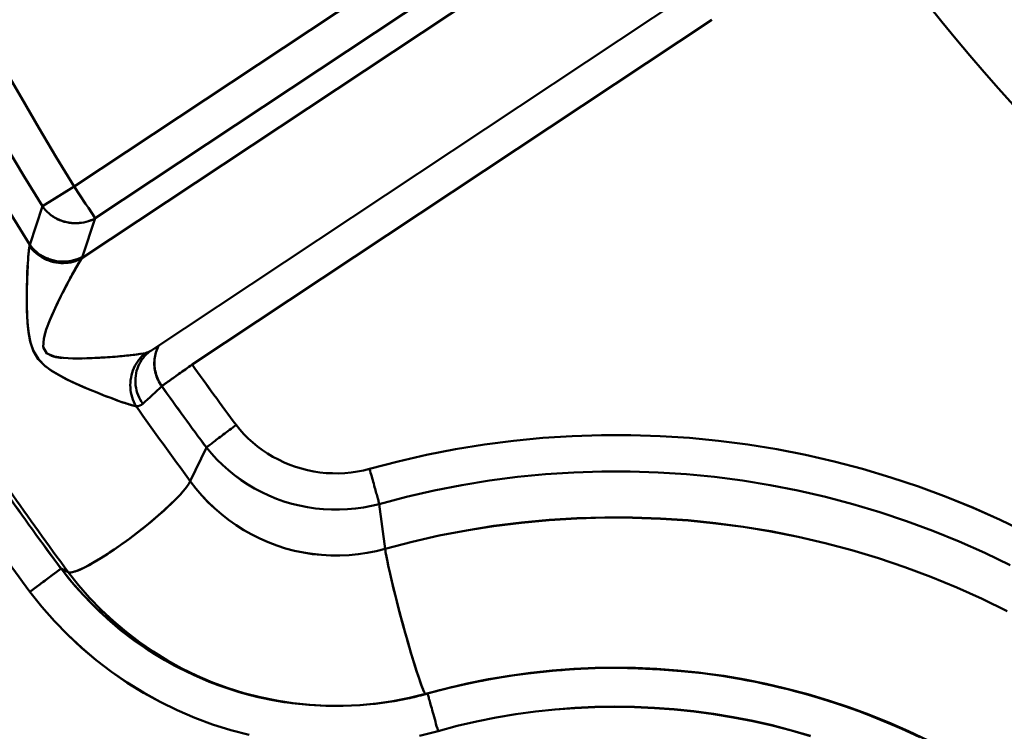
# Model space of a CAD drawing. Extents: x 36 to 4143, y 56 to 2914.
# Drawn here: x 2392 to 2417, y 1492 to 1510 of the extents above; entities that cross this region are included whole.
import ezdxf

# ---------------------------------------------------------------- set-up
doc = ezdxf.new("R2010")
doc.units = 0
doc.header["$LTSCALE"] = 10
doc.layers.get('Defpoints').update_dxf_attribs({"linetype": 'CONTINUOUS'})
doc.layers.add('AM_5', color=3, linetype='CONTINUOUS', lineweight=25)
doc.layers.add('Sichtbar (ISO)', color=7, linetype='CONTINUOUS', lineweight=50)
doc.styles.add('BEMSTIL', font='simplex.shx', dxfattribs={"width": 0.8})
doc.dimstyles.new('BEMASS$0', dxfattribs={"dimscale": 5, "dimtxt": 3.5, "dimasz": 3.5, "dimexe": 1.25, "dimexo": 0.625, "dimtad": 1, "dimdec": 1, "dimtxsty": 'BEMSTIL', "dimcen": 3, "dimclrd": 3, "dimclre": 3, "dimclrt": 3, "dimadec": 0, "dimazin": 0, "dimtfac": 0.875, "dimtdec": 1, "dimtmove": 0, "dimatfit": 3, "dimfxl": 0, "dimtolj": 1, "dimlwd": -1, "dimlwe": -1, "dimarcsym": 0})

# ---------------------------------------------------------------- blocks, each defined once
blk = doc.blocks.new('*D2')
at = {"layer": 'AM_5', "color": 3}
for p, q in [((2355.601, 2503.518), (2118.133, 2503.518)), ((2130.633, 1489.668), (2130.633, 2468.518)), ((2610.269, 1454.668), (2118.133, 1454.668))]:
    blk.add_line(p, q, dxfattribs=at)
for points in [[(2124.799, 2468.518), (2136.466, 2468.518), (2130.633, 2503.518)], [(2124.799, 1489.668), (2136.466, 1489.668), (2130.633, 1454.668)]]:
    blk.add_solid(points, dxfattribs=at)
at = {"layer": 'Defpoints', "color": 0}
for p in [(2130.633, 2503.518), (2361.851, 2503.518), (2616.519, 1454.668)]:
    blk.add_point(p, dxfattribs=at)
at = {"layer": 'AM_5', "color": 3, "insert": (2106.883, 1979.093), "char_height": 35, "attachment_point": 5, "rotation": 90, "style": 'BEMSTIL'}
blk.add_mtext('\\A1;1049', dxfattribs=at)
blk = doc.blocks.new('*D12')
at = {"layer": 'AM_5', "color": 3}
for p, q in [((2285.517, 1705.518), (2222.002, 1705.518)), ((2234.502, 1670.518), (2234.502, 1510.518)), ((2400.661, 1475.518), (2222.002, 1475.518))]:
    blk.add_line(p, q, dxfattribs=at)
for points in [[(2228.669, 1670.518), (2240.335, 1670.518), (2234.502, 1705.518)], [(2228.669, 1510.518), (2240.335, 1510.518), (2234.502, 1475.518)]]:
    blk.add_solid(points, dxfattribs=at)
at = {"layer": 'Defpoints', "color": 0}
for p in [(2291.767, 1705.518), (2234.502, 1475.518), (2406.911, 1475.518)]:
    blk.add_point(p, dxfattribs=at)
at = {"layer": 'AM_5', "color": 3, "insert": (2210.752, 1590.518), "char_height": 35, "attachment_point": 5, "rotation": 90, "style": 'BEMSTIL'}
blk.add_mtext('\\A1;230', dxfattribs=at)

msp = doc.modelspace()

# ---------------------------------------------------------------- linework, layer by layer
at = {"layer": 'Sichtbar (ISO)'}
for p, q in [((2406.371, 1514.632), (2393.021, 1505.767)), ((2393.021, 1505.767), (2406.371, 1514.632)), ((2393.561, 1504.955), (2406.91, 1513.82)), ((2406.91, 1513.82), (2393.561, 1504.955)), ((2407.279, 1513.261), (2393.217, 1503.926)), ((2393.217, 1503.926), (2407.279, 1513.261)), ((2408.917, 1510.794), (2394.987, 1501.546)), ((2396.052, 1501.193), (2409.407, 1510.059)), ((2409.407, 1510.059), (2396.052, 1501.193)), ((2393.021, 1505.767), (2392.203, 1505.262)), ((2392.499, 1505.444), (2393.021, 1505.767)), ((2393.315, 1505.325), (2393.021, 1505.767)), ((2392.203, 1505.262), (2391.877, 1504.275)), ((2391.877, 1504.275), (2392.203, 1505.262)), ((2393.315, 1505.325), (2393.384, 1505.222)), ((2393.561, 1504.955), (2393.384, 1505.222)), ((2393.233, 1503.97), (2393.561, 1504.955)), ((2393.561, 1504.955), (2393.233, 1503.97)), ((2394.882, 1501.462), (2394.944, 1501.521)), ((2395.27, 1500.638), (2396.052, 1501.193)), ((2396.004, 1498.193), (2396.417, 1499.062)), ((2396.417, 1499.061), (2396.004, 1498.193)), ((2415.532, 1497.751), (2415.532, 1497.75)), ((2415.532, 1497.751), (2415.532, 1497.751)), ((2400.859, 1497.608), (2401.009, 1496.457)), ((2401.009, 1496.457), (2400.859, 1497.608)), ((2392.682, 1495.948), (2391.883, 1495.351)), ((2392.682, 1495.948), (2392.867, 1495.858)), ((2392.867, 1495.858), (2392.682, 1495.948)), ((2392.068, 1495.489), (2392.068, 1495.489)), ((2392.068, 1495.489), (2392.068, 1495.489)), ((2397.224, 1492.784), (2397.224, 1492.784)), ((2397.224, 1492.784), (2397.224, 1492.784)), ((2402.048, 1492.727), (2402.1, 1492.734)), ((2402.1, 1492.734), (2402.048, 1492.727)), ((2402.1, 1492.734), (2402.1, 1492.733))]:
    msp.add_line(p, q, dxfattribs=at)
at = {"layer": 'Sichtbar (ISO)', "flags": 128}
for points in [[(2413.27, 1512.672), (2413.598, 1512.22), (2413.932, 1511.77), (2414.27, 1511.324), (2414.613, 1510.88), (2414.96, 1510.44), (2415.313, 1510.003), (2415.669, 1509.57), (2416.031, 1509.139), (2416.397, 1508.712), (2416.767, 1508.289), (2417.142, 1507.869)], [(2417.142, 1507.869), (2416.767, 1508.289), (2416.397, 1508.712), (2416.031, 1509.139), (2415.67, 1509.57), (2415.313, 1510.003), (2414.961, 1510.44), (2414.613, 1510.881), (2414.27, 1511.324), (2413.932, 1511.77), (2413.598, 1512.22), (2413.27, 1512.672)], [(2391.225, 1508.815), (2391.663, 1508.046), (2392.108, 1507.282), (2392.561, 1506.522), (2393.021, 1505.767)], [(2393.021, 1505.767), (2392.561, 1506.522), (2392.108, 1507.282), (2391.663, 1508.046), (2391.225, 1508.815)], [(2391.279, 1506.793), (2391.737, 1506.025), (2392.203, 1505.262)], [(2392.203, 1505.262), (2391.737, 1506.025), (2391.279, 1506.793)], [(2393.561, 1504.955), (2393.506, 1504.926), (2393.449, 1504.901), (2393.391, 1504.88), (2393.331, 1504.863), (2393.27, 1504.849), (2393.208, 1504.839), (2393.145, 1504.833), (2393.081, 1504.831), (2393.018, 1504.832), (2392.954, 1504.837), (2392.891, 1504.845), (2392.828, 1504.857), (2392.766, 1504.872), (2392.705, 1504.891), (2392.645, 1504.914), (2392.587, 1504.939), (2392.53, 1504.969), (2392.476, 1505.001), (2392.423, 1505.037), (2392.374, 1505.076), (2392.326, 1505.119), (2392.282, 1505.164), (2392.241, 1505.212), (2392.203, 1505.262)], [(2392.203, 1505.262), (2392.241, 1505.212), (2392.282, 1505.164), (2392.326, 1505.119), (2392.373, 1505.076), (2392.423, 1505.036), (2392.475, 1504.999), (2392.53, 1504.966), (2392.586, 1504.935), (2392.644, 1504.909), (2392.704, 1504.885), (2392.765, 1504.866), (2392.827, 1504.85), (2392.89, 1504.837), (2392.954, 1504.829), (2393.017, 1504.824), (2393.081, 1504.824), (2393.145, 1504.827), (2393.208, 1504.834), (2393.27, 1504.845), (2393.331, 1504.86), (2393.391, 1504.878), (2393.449, 1504.9), (2393.506, 1504.926), (2393.561, 1504.955)], [(2391.388, 1505.076), (2391.877, 1504.275)], [(2391.877, 1504.275), (2391.388, 1505.076)], [(2391.872, 1504.237), (2391.87, 1504.227), (2391.868, 1504.216), (2391.866, 1504.204), (2391.864, 1504.192), (2391.863, 1504.18), (2391.861, 1504.167), (2391.859, 1504.154), (2391.857, 1504.141), (2391.856, 1504.127), (2391.854, 1504.113), (2391.853, 1504.099), (2391.851, 1504.084), (2391.85, 1504.069), (2391.848, 1504.053), (2391.847, 1504.038), (2391.845, 1504.022), (2391.844, 1504.005), (2391.842, 1503.989), (2391.841, 1503.972), (2391.839, 1503.955), (2391.838, 1503.937), (2391.837, 1503.92), (2391.836, 1503.902), (2391.834, 1503.884)], [(2391.877, 1504.275), (2391.877, 1504.274), (2391.877, 1504.272), (2391.877, 1504.271), (2391.877, 1504.269), (2391.876, 1504.268), (2391.876, 1504.266), (2391.876, 1504.264), (2391.876, 1504.263), (2391.876, 1504.261), (2391.875, 1504.26), (2391.875, 1504.258), (2391.875, 1504.257), (2391.875, 1504.255), (2391.874, 1504.253), (2391.874, 1504.252), (2391.874, 1504.25), (2391.874, 1504.249), (2391.873, 1504.247), (2391.873, 1504.245), (2391.873, 1504.244), (2391.873, 1504.242), (2391.872, 1504.241), (2391.872, 1504.239), (2391.872, 1504.237)], [(2393.217, 1503.926), (2393.163, 1503.898), (2393.107, 1503.874), (2393.05, 1503.854), (2392.991, 1503.837), (2392.93, 1503.825), (2392.869, 1503.816), (2392.807, 1503.81), (2392.745, 1503.808), (2392.682, 1503.81), (2392.619, 1503.815), (2392.556, 1503.824), (2392.494, 1503.836), (2392.433, 1503.852), (2392.372, 1503.871), (2392.313, 1503.893), (2392.255, 1503.919), (2392.199, 1503.948), (2392.145, 1503.98), (2392.093, 1504.016), (2392.043, 1504.054), (2391.996, 1504.096), (2391.951, 1504.141), (2391.91, 1504.188), (2391.872, 1504.237)], [(2391.872, 1504.237), (2391.91, 1504.188), (2391.951, 1504.141), (2391.995, 1504.096), (2392.042, 1504.054), (2392.092, 1504.015), (2392.144, 1503.978), (2392.198, 1503.945), (2392.254, 1503.915), (2392.312, 1503.888), (2392.371, 1503.865), (2392.431, 1503.845), (2392.493, 1503.829), (2392.555, 1503.816), (2392.618, 1503.808), (2392.681, 1503.803), (2392.744, 1503.802), (2392.806, 1503.804), (2392.869, 1503.81), (2392.93, 1503.821), (2392.99, 1503.834), (2393.049, 1503.852), (2393.107, 1503.873), (2393.163, 1503.898), (2393.217, 1503.926)], [(2392.502, 1503.872), (2392.471, 1503.879), (2392.44, 1503.887), (2392.409, 1503.896), (2392.379, 1503.906), (2392.349, 1503.917), (2392.319, 1503.928), (2392.29, 1503.941), (2392.261, 1503.954), (2392.232, 1503.968), (2392.204, 1503.983), (2392.177, 1503.999), (2392.15, 1504.016), (2392.123, 1504.033), (2392.097, 1504.051), (2392.072, 1504.07), (2392.048, 1504.09), (2392.024, 1504.111), (2392.001, 1504.133), (2391.978, 1504.155), (2391.956, 1504.178), (2391.935, 1504.201), (2391.915, 1504.225), (2391.896, 1504.25), (2391.877, 1504.275)], [(2391.877, 1504.275), (2391.915, 1504.225), (2391.957, 1504.178), (2392.001, 1504.133), (2392.048, 1504.09), (2392.098, 1504.05), (2392.15, 1504.014), (2392.204, 1503.98), (2392.261, 1503.95), (2392.319, 1503.923), (2392.378, 1503.9), (2392.439, 1503.88), (2392.501, 1503.865), (2392.564, 1503.852), (2392.627, 1503.844), (2392.69, 1503.84), (2392.754, 1503.839), (2392.817, 1503.842), (2392.88, 1503.849), (2392.942, 1503.86), (2393.004, 1503.875), (2393.064, 1503.893), (2393.122, 1503.915), (2393.179, 1503.941), (2393.233, 1503.97)], [(2393.217, 1503.926), (2393.218, 1503.928), (2393.218, 1503.93), (2393.219, 1503.931), (2393.22, 1503.933), (2393.221, 1503.935), (2393.221, 1503.937), (2393.222, 1503.939), (2393.223, 1503.941), (2393.224, 1503.943), (2393.224, 1503.945), (2393.225, 1503.946), (2393.226, 1503.948), (2393.226, 1503.95), (2393.227, 1503.952), (2393.228, 1503.954), (2393.228, 1503.956), (2393.229, 1503.958), (2393.23, 1503.959), (2393.23, 1503.961), (2393.231, 1503.963), (2393.232, 1503.965), (2393.232, 1503.967), (2393.233, 1503.968), (2393.233, 1503.97)], [(2393.233, 1503.97), (2393.233, 1503.968), (2393.232, 1503.967), (2393.232, 1503.965), (2393.231, 1503.963), (2393.23, 1503.961), (2393.23, 1503.959), (2393.229, 1503.958), (2393.228, 1503.956), (2393.228, 1503.954), (2393.227, 1503.952), (2393.226, 1503.95), (2393.226, 1503.948), (2393.225, 1503.946), (2393.224, 1503.945), (2393.224, 1503.943), (2393.223, 1503.941), (2393.222, 1503.939), (2393.221, 1503.937), (2393.221, 1503.935), (2393.22, 1503.933), (2393.219, 1503.931), (2393.218, 1503.93), (2393.218, 1503.928), (2393.217, 1503.926)], [(2394.272, 1500.22), (2394.121, 1500.273), (2393.958, 1500.334), (2393.786, 1500.4), (2393.608, 1500.471), (2393.427, 1500.546), (2393.241, 1500.624), (2393.052, 1500.708), (2392.86, 1500.799), (2392.665, 1500.899), (2392.469, 1501.012), (2392.278, 1501.151), (2392.102, 1501.329), (2391.968, 1501.551), (2391.89, 1501.788), (2391.847, 1502.024), (2391.823, 1502.254), (2391.81, 1502.478), (2391.805, 1502.698), (2391.803, 1502.914), (2391.804, 1503.126), (2391.808, 1503.333), (2391.814, 1503.531), (2391.823, 1503.717), (2391.834, 1503.887)], [(2391.826, 1503.741), (2391.817, 1503.57), (2391.811, 1503.39), (2391.806, 1503.203), (2391.804, 1503.01), (2391.804, 1502.812), (2391.807, 1502.61), (2391.814, 1502.405), (2391.829, 1502.195), (2391.853, 1501.98), (2391.897, 1501.761), (2391.973, 1501.54), (2392.097, 1501.334), (2392.26, 1501.166), (2392.438, 1501.034), (2392.619, 1500.925), (2392.799, 1500.83), (2392.979, 1500.743), (2393.155, 1500.662), (2393.33, 1500.587), (2393.5, 1500.515), (2393.667, 1500.448), (2393.828, 1500.384), (2393.984, 1500.325), (2394.132, 1500.271)], [(2394.855, 1501.49), (2394.722, 1501.466), (2394.555, 1501.443), (2394.363, 1501.422), (2394.154, 1501.403), (2393.933, 1501.386), (2393.703, 1501.371), (2393.466, 1501.359), (2393.225, 1501.352), (2392.983, 1501.352), (2392.743, 1501.363), (2392.513, 1501.396), (2392.32, 1501.479), (2392.224, 1501.644), (2392.237, 1501.864), (2392.304, 1502.097), (2392.395, 1502.331), (2392.496, 1502.564), (2392.604, 1502.793), (2392.714, 1503.016), (2392.824, 1503.233), (2392.932, 1503.438), (2393.037, 1503.628), (2393.133, 1503.794), (2393.217, 1503.926)], [(2393.043, 1503.64), (2393.018, 1503.598), (2392.994, 1503.554), (2392.969, 1503.508), (2392.944, 1503.461), (2392.918, 1503.414), (2392.892, 1503.365), (2392.866, 1503.315), (2392.839, 1503.264), (2392.813, 1503.213), (2392.786, 1503.161), (2392.759, 1503.108), (2392.733, 1503.055), (2392.706, 1503.002), (2392.679, 1502.948), (2392.653, 1502.894), (2392.627, 1502.84), (2392.6, 1502.786), (2392.575, 1502.732), (2392.549, 1502.677), (2392.523, 1502.622), (2392.498, 1502.567), (2392.473, 1502.512), (2392.448, 1502.456), (2392.423, 1502.4)], [(2392.33, 1502.169), (2392.326, 1502.16), (2392.323, 1502.151), (2392.32, 1502.141), (2392.316, 1502.132), (2392.313, 1502.123), (2392.31, 1502.113), (2392.306, 1502.104), (2392.303, 1502.095), (2392.3, 1502.086), (2392.297, 1502.076), (2392.294, 1502.067), (2392.291, 1502.058), (2392.288, 1502.048), (2392.285, 1502.039), (2392.282, 1502.03), (2392.279, 1502.021), (2392.276, 1502.011), (2392.273, 1502.002), (2392.27, 1501.993), (2392.268, 1501.983), (2392.265, 1501.974), (2392.262, 1501.965), (2392.26, 1501.956), (2392.257, 1501.946)], [(2395.186, 1501.671), (2395.167, 1501.631), (2395.15, 1501.59), (2395.134, 1501.548), (2395.121, 1501.505), (2395.109, 1501.462), (2395.099, 1501.418), (2395.091, 1501.374), (2395.085, 1501.329), (2395.081, 1501.284), (2395.079, 1501.239), (2395.079, 1501.194), (2395.081, 1501.148), (2395.085, 1501.103), (2395.092, 1501.058), (2395.1, 1501.013), (2395.111, 1500.969), (2395.123, 1500.925), (2395.139, 1500.882), (2395.156, 1500.839), (2395.175, 1500.797), (2395.196, 1500.756), (2395.219, 1500.715), (2395.244, 1500.676), (2395.27, 1500.638)], [(2395.27, 1500.638), (2395.244, 1500.676), (2395.219, 1500.715), (2395.197, 1500.756), (2395.177, 1500.797), (2395.158, 1500.839), (2395.142, 1500.882), (2395.128, 1500.925), (2395.115, 1500.969), (2395.105, 1501.014), (2395.096, 1501.059), (2395.09, 1501.104), (2395.085, 1501.149), (2395.083, 1501.194), (2395.082, 1501.24), (2395.083, 1501.285), (2395.086, 1501.33), (2395.092, 1501.375), (2395.099, 1501.42), (2395.108, 1501.464), (2395.119, 1501.507), (2395.132, 1501.55), (2395.147, 1501.592), (2395.163, 1501.633), (2395.182, 1501.673)], [(2392.399, 1501.433), (2392.411, 1501.428), (2392.423, 1501.423), (2392.434, 1501.419), (2392.446, 1501.414), (2392.459, 1501.41), (2392.471, 1501.406), (2392.484, 1501.402), (2392.496, 1501.399), (2392.509, 1501.396), (2392.522, 1501.392), (2392.535, 1501.389), (2392.548, 1501.387), (2392.562, 1501.384), (2392.575, 1501.381), (2392.589, 1501.379), (2392.602, 1501.377), (2392.616, 1501.375), (2392.63, 1501.373), (2392.644, 1501.371), (2392.658, 1501.369), (2392.672, 1501.368), (2392.686, 1501.366), (2392.7, 1501.365), (2392.715, 1501.364)], [(2393.281, 1501.353), (2393.349, 1501.355), (2393.416, 1501.357), (2393.483, 1501.36), (2393.55, 1501.363), (2393.616, 1501.366), (2393.682, 1501.37), (2393.748, 1501.374), (2393.814, 1501.378), (2393.879, 1501.382), (2393.944, 1501.386), (2394.008, 1501.391), (2394.071, 1501.395), (2394.133, 1501.4), (2394.195, 1501.405), (2394.255, 1501.411), (2394.314, 1501.416), (2394.371, 1501.422), (2394.426, 1501.427), (2394.48, 1501.433), (2394.532, 1501.439), (2394.582, 1501.445), (2394.63, 1501.452), (2394.675, 1501.458), (2394.718, 1501.465)], [(2394.855, 1501.49), (2394.807, 1501.452), (2394.762, 1501.41), (2394.72, 1501.364), (2394.68, 1501.316), (2394.644, 1501.265), (2394.611, 1501.212), (2394.581, 1501.157), (2394.554, 1501.1), (2394.53, 1501.041), (2394.51, 1500.98), (2394.493, 1500.919), (2394.48, 1500.856), (2394.47, 1500.793), (2394.464, 1500.729), (2394.462, 1500.665), (2394.463, 1500.602), (2394.468, 1500.538), (2394.477, 1500.475), (2394.49, 1500.412), (2394.507, 1500.351), (2394.529, 1500.291), (2394.554, 1500.232), (2394.582, 1500.176), (2394.614, 1500.121)], [(2394.786, 1500.184), (2394.75, 1500.237), (2394.717, 1500.293), (2394.688, 1500.35), (2394.663, 1500.409), (2394.641, 1500.469), (2394.623, 1500.53), (2394.609, 1500.592), (2394.599, 1500.655), (2394.593, 1500.718), (2394.592, 1500.781), (2394.594, 1500.844), (2394.6, 1500.907), (2394.61, 1500.969), (2394.625, 1501.03), (2394.643, 1501.089), (2394.665, 1501.147), (2394.691, 1501.204), (2394.72, 1501.258), (2394.753, 1501.311), (2394.79, 1501.361), (2394.829, 1501.408), (2394.872, 1501.453), (2394.918, 1501.494), (2394.966, 1501.533)], [(2396.052, 1501.193), (2396.008, 1501.162), (2395.965, 1501.131), (2395.922, 1501.101), (2395.879, 1501.07), (2395.836, 1501.04), (2395.795, 1501.011), (2395.754, 1500.982), (2395.713, 1500.953), (2395.674, 1500.925), (2395.636, 1500.899), (2395.599, 1500.872), (2395.564, 1500.847), (2395.53, 1500.823), (2395.497, 1500.8), (2395.466, 1500.778), (2395.437, 1500.757), (2395.409, 1500.737), (2395.383, 1500.719), (2395.359, 1500.702), (2395.337, 1500.686), (2395.317, 1500.672), (2395.299, 1500.659), (2395.284, 1500.648), (2395.27, 1500.638)], [(2394.264, 1500.224), (2394.282, 1500.218), (2394.3, 1500.212), (2394.318, 1500.206), (2394.335, 1500.2), (2394.352, 1500.195), (2394.369, 1500.189), (2394.385, 1500.184), (2394.401, 1500.179), (2394.417, 1500.174), (2394.433, 1500.169), (2394.448, 1500.164), (2394.463, 1500.16), (2394.478, 1500.155), (2394.492, 1500.151), (2394.506, 1500.147), (2394.52, 1500.144), (2394.533, 1500.14), (2394.546, 1500.137), (2394.558, 1500.133), (2394.57, 1500.13), (2394.582, 1500.128), (2394.593, 1500.125), (2394.604, 1500.123), (2394.614, 1500.121)], [(2397.18, 1499.641), (2397.137, 1499.608), (2397.095, 1499.576), (2397.053, 1499.544), (2397.011, 1499.513), (2396.97, 1499.482), (2396.93, 1499.451), (2396.89, 1499.42), (2396.851, 1499.391), (2396.813, 1499.362), (2396.776, 1499.334), (2396.74, 1499.307), (2396.705, 1499.28), (2396.672, 1499.255), (2396.64, 1499.231), (2396.61, 1499.208), (2396.581, 1499.186), (2396.554, 1499.165), (2396.529, 1499.146), (2396.505, 1499.128), (2396.483, 1499.112), (2396.464, 1499.097), (2396.446, 1499.083), (2396.431, 1499.071), (2396.417, 1499.061)], [(2396.418, 1499.062), (2396.431, 1499.072), (2396.447, 1499.084), (2396.464, 1499.097), (2396.484, 1499.112), (2396.505, 1499.128), (2396.529, 1499.146), (2396.554, 1499.165), (2396.581, 1499.186), (2396.61, 1499.208), (2396.64, 1499.231), (2396.672, 1499.255), (2396.705, 1499.28), (2396.74, 1499.307), (2396.776, 1499.334), (2396.813, 1499.362), (2396.851, 1499.391), (2396.89, 1499.42), (2396.93, 1499.451), (2396.97, 1499.482), (2397.011, 1499.513), (2397.053, 1499.544), (2397.095, 1499.576), (2397.137, 1499.608), (2397.18, 1499.641)], [(2397.18, 1499.641), (2397.278, 1499.52), (2397.383, 1499.404), (2397.494, 1499.293), (2397.61, 1499.187), (2397.732, 1499.087), (2397.859, 1498.993), (2397.99, 1498.905), (2398.126, 1498.823), (2398.267, 1498.748), (2398.411, 1498.679), (2398.558, 1498.618), (2398.709, 1498.564), (2398.862, 1498.517), (2399.018, 1498.478), (2399.175, 1498.446), (2399.334, 1498.422), (2399.495, 1498.405), (2399.655, 1498.397), (2399.816, 1498.396), (2399.977, 1498.403), (2400.137, 1498.419), (2400.297, 1498.442), (2400.455, 1498.472), (2400.61, 1498.51)], [(2400.61, 1498.51), (2400.454, 1498.472), (2400.297, 1498.442), (2400.137, 1498.419), (2399.977, 1498.404), (2399.816, 1498.396), (2399.655, 1498.397), (2399.495, 1498.405), (2399.334, 1498.422), (2399.175, 1498.446), (2399.018, 1498.478), (2398.862, 1498.517), (2398.709, 1498.564), (2398.558, 1498.618), (2398.411, 1498.679), (2398.267, 1498.748), (2398.127, 1498.823), (2397.99, 1498.905), (2397.859, 1498.993), (2397.732, 1499.087), (2397.61, 1499.187), (2397.494, 1499.293), (2397.383, 1499.404), (2397.278, 1499.52), (2397.18, 1499.641)], [(2417.491, 1496.874), (2416.811, 1497.203), (2416.122, 1497.509), (2415.423, 1497.793), (2414.715, 1498.055), (2413.999, 1498.293), (2413.276, 1498.509), (2412.546, 1498.701), (2411.811, 1498.869), (2411.071, 1499.014), (2410.326, 1499.135), (2409.578, 1499.232), (2408.827, 1499.305), (2408.074, 1499.353), (2407.321, 1499.378), (2406.566, 1499.378), (2405.812, 1499.353), (2405.06, 1499.305), (2404.309, 1499.232), (2403.561, 1499.136), (2402.816, 1499.015), (2402.075, 1498.87), (2401.34, 1498.702), (2400.61, 1498.51)], [(2400.61, 1498.51), (2401.34, 1498.702), (2402.076, 1498.87), (2402.816, 1499.015), (2403.561, 1499.136), (2404.309, 1499.232), (2405.06, 1499.305), (2405.813, 1499.353), (2406.567, 1499.378), (2407.321, 1499.377), (2408.075, 1499.353), (2408.827, 1499.305), (2409.578, 1499.232), (2410.326, 1499.135), (2411.07, 1499.014), (2411.811, 1498.869), (2412.546, 1498.701), (2413.276, 1498.509), (2413.999, 1498.293), (2414.714, 1498.055), (2415.422, 1497.793), (2416.121, 1497.509), (2416.811, 1497.203), (2417.491, 1496.874)], [(2396.417, 1499.062), (2396.548, 1498.905), (2396.686, 1498.755), (2396.831, 1498.612), (2396.983, 1498.475), (2397.142, 1498.346), (2397.308, 1498.225), (2397.479, 1498.112), (2397.656, 1498.007), (2397.838, 1497.911), (2398.024, 1497.823), (2398.215, 1497.745), (2398.41, 1497.676), (2398.608, 1497.616), (2398.809, 1497.566), (2399.012, 1497.526), (2399.216, 1497.495), (2399.422, 1497.474), (2399.629, 1497.464), (2399.837, 1497.463), (2400.044, 1497.472), (2400.25, 1497.491), (2400.455, 1497.521), (2400.658, 1497.559), (2400.859, 1497.608)], [(2400.859, 1497.608), (2400.658, 1497.559), (2400.455, 1497.521), (2400.25, 1497.491), (2400.044, 1497.472), (2399.837, 1497.463), (2399.629, 1497.464), (2399.422, 1497.474), (2399.216, 1497.495), (2399.012, 1497.526), (2398.809, 1497.566), (2398.608, 1497.616), (2398.41, 1497.676), (2398.215, 1497.745), (2398.025, 1497.824), (2397.838, 1497.911), (2397.657, 1498.008), (2397.48, 1498.113), (2397.309, 1498.226), (2397.143, 1498.347), (2396.984, 1498.476), (2396.831, 1498.612), (2396.686, 1498.755), (2396.548, 1498.905), (2396.418, 1499.062)], [(2400.61, 1498.51), (2400.624, 1498.462), (2400.637, 1498.413), (2400.651, 1498.365), (2400.664, 1498.317), (2400.677, 1498.27), (2400.69, 1498.223), (2400.702, 1498.177), (2400.715, 1498.132), (2400.727, 1498.087), (2400.739, 1498.044), (2400.751, 1498.002), (2400.762, 1497.962), (2400.773, 1497.922), (2400.783, 1497.885), (2400.793, 1497.849), (2400.802, 1497.814), (2400.811, 1497.781), (2400.82, 1497.751), (2400.828, 1497.722), (2400.835, 1497.695), (2400.842, 1497.67), (2400.849, 1497.647), (2400.854, 1497.626), (2400.859, 1497.608)], [(2400.859, 1497.608), (2400.854, 1497.626), (2400.849, 1497.647), (2400.842, 1497.67), (2400.835, 1497.695), (2400.828, 1497.722), (2400.82, 1497.751), (2400.812, 1497.781), (2400.802, 1497.814), (2400.793, 1497.849), (2400.783, 1497.885), (2400.773, 1497.922), (2400.762, 1497.962), (2400.751, 1498.002), (2400.739, 1498.044), (2400.727, 1498.087), (2400.715, 1498.132), (2400.702, 1498.177), (2400.69, 1498.223), (2400.677, 1498.27), (2400.664, 1498.317), (2400.65, 1498.365), (2400.637, 1498.413), (2400.624, 1498.462), (2400.61, 1498.51)], [(2400.859, 1497.608), (2401.56, 1497.793), (2402.266, 1497.955), (2402.977, 1498.094), (2403.692, 1498.211), (2404.411, 1498.304), (2405.132, 1498.374), (2405.855, 1498.421), (2406.579, 1498.444), (2407.303, 1498.444), (2408.027, 1498.421), (2408.75, 1498.374), (2409.471, 1498.304), (2410.189, 1498.211), (2410.904, 1498.094), (2411.615, 1497.955), (2412.321, 1497.793), (2413.022, 1497.608), (2413.716, 1497.4), (2414.403, 1497.171), (2415.083, 1496.919), (2415.754, 1496.646), (2416.416, 1496.351), (2417.068, 1496.034)], [(2396.004, 1498.193), (2395.965, 1498.124), (2395.907, 1498.042), (2395.83, 1497.947), (2395.734, 1497.839), (2395.62, 1497.72), (2395.489, 1497.591), (2395.342, 1497.455), (2395.181, 1497.312), (2395.008, 1497.164), (2394.826, 1497.016), (2394.638, 1496.867), (2394.447, 1496.722), (2394.255, 1496.582), (2394.066, 1496.449), (2393.883, 1496.327), (2393.709, 1496.216), (2393.546, 1496.118), (2393.397, 1496.034), (2393.264, 1495.965), (2393.147, 1495.913), (2393.049, 1495.876), (2392.969, 1495.855), (2392.909, 1495.849), (2392.867, 1495.858)], [(2396.004, 1498.193), (2396.146, 1498.008), (2396.298, 1497.83), (2396.458, 1497.66), (2396.627, 1497.498), (2396.804, 1497.344), (2396.989, 1497.199), (2397.18, 1497.064), (2397.379, 1496.938), (2397.583, 1496.823), (2397.793, 1496.717), (2398.008, 1496.623), (2398.228, 1496.54), (2398.452, 1496.468), (2398.68, 1496.408), (2398.91, 1496.36), (2399.143, 1496.323), (2399.377, 1496.298), (2399.612, 1496.286), (2399.848, 1496.285), (2400.083, 1496.295), (2400.317, 1496.318), (2400.55, 1496.353), (2400.781, 1496.399), (2401.009, 1496.457)], [(2401.009, 1496.457), (2400.781, 1496.399), (2400.55, 1496.352), (2400.317, 1496.317), (2400.083, 1496.294), (2399.848, 1496.283), (2399.612, 1496.284), (2399.377, 1496.297), (2399.143, 1496.322), (2398.91, 1496.359), (2398.68, 1496.407), (2398.452, 1496.468), (2398.228, 1496.54), (2398.008, 1496.623), (2397.792, 1496.717), (2397.582, 1496.822), (2397.377, 1496.937), (2397.179, 1497.063), (2396.987, 1497.198), (2396.803, 1497.343), (2396.626, 1497.497), (2396.458, 1497.659), (2396.297, 1497.83), (2396.146, 1498.008), (2396.004, 1498.193)], [(2416.988, 1494.855), (2416.346, 1495.169), (2415.694, 1495.463), (2415.033, 1495.735), (2414.364, 1495.985), (2413.687, 1496.214), (2413.003, 1496.42), (2412.313, 1496.605), (2411.617, 1496.767), (2410.916, 1496.907), (2410.212, 1497.024), (2409.504, 1497.118), (2408.793, 1497.189), (2408.08, 1497.237), (2407.366, 1497.263), (2406.652, 1497.265), (2405.938, 1497.244), (2405.225, 1497.2), (2404.513, 1497.133), (2403.804, 1497.043), (2403.099, 1496.931), (2402.397, 1496.796), (2401.701, 1496.638), (2401.009, 1496.457)], [(2401.009, 1496.457), (2401.701, 1496.637), (2402.397, 1496.794), (2403.099, 1496.929), (2403.804, 1497.04), (2404.513, 1497.128), (2405.224, 1497.194), (2405.937, 1497.237), (2406.651, 1497.257), (2407.366, 1497.254), (2408.08, 1497.229), (2408.792, 1497.181), (2409.503, 1497.111), (2410.211, 1497.017), (2410.916, 1496.902), (2411.617, 1496.763), (2412.313, 1496.602), (2413.003, 1496.419), (2413.687, 1496.213), (2414.364, 1495.985), (2415.033, 1495.735), (2415.694, 1495.463), (2416.346, 1495.169), (2416.988, 1494.855)], [(2402.048, 1492.727), (2402.034, 1492.738), (2402.014, 1492.774), (2401.986, 1492.833), (2401.953, 1492.915), (2401.915, 1493.019), (2401.871, 1493.146), (2401.822, 1493.293), (2401.769, 1493.461), (2401.712, 1493.648), (2401.651, 1493.852), (2401.589, 1494.069), (2401.525, 1494.294), (2401.462, 1494.524), (2401.399, 1494.756), (2401.339, 1494.986), (2401.282, 1495.21), (2401.228, 1495.425), (2401.18, 1495.627), (2401.136, 1495.814), (2401.099, 1495.982), (2401.067, 1496.132), (2401.042, 1496.262), (2401.022, 1496.371), (2401.009, 1496.457)], [(2391.883, 1495.351), (2391.933, 1495.388), (2391.983, 1495.425), (2392.032, 1495.462), (2392.081, 1495.499), (2392.129, 1495.534), (2392.176, 1495.569), (2392.221, 1495.604), (2392.266, 1495.637), (2392.309, 1495.669), (2392.35, 1495.7), (2392.39, 1495.729), (2392.427, 1495.757), (2392.462, 1495.784), (2392.496, 1495.809), (2392.526, 1495.832), (2392.555, 1495.853), (2392.581, 1495.872), (2392.604, 1495.889), (2392.624, 1495.905), (2392.642, 1495.918), (2392.656, 1495.929), (2392.668, 1495.937), (2392.676, 1495.944), (2392.682, 1495.948)], [(2402.1, 1492.734), (2401.673, 1492.627), (2401.242, 1492.542), (2400.806, 1492.478), (2400.368, 1492.436), (2399.929, 1492.416), (2399.489, 1492.418), (2399.05, 1492.442), (2398.613, 1492.488), (2398.178, 1492.556), (2397.747, 1492.645), (2397.322, 1492.756), (2396.902, 1492.887), (2396.489, 1493.04), (2396.084, 1493.213), (2395.688, 1493.406), (2395.302, 1493.618), (2394.927, 1493.85), (2394.564, 1494.099), (2394.214, 1494.367), (2393.877, 1494.652), (2393.555, 1494.953), (2393.248, 1495.27), (2392.957, 1495.602), (2392.682, 1495.948)], [(2392.682, 1495.948), (2392.866, 1495.712), (2393.058, 1495.483), (2393.258, 1495.261), (2393.464, 1495.046), (2393.678, 1494.838), (2393.899, 1494.637), (2394.126, 1494.443), (2394.359, 1494.258), (2394.598, 1494.08), (2394.843, 1493.91), (2395.093, 1493.748), (2395.349, 1493.595), (2395.609, 1493.451), (2395.874, 1493.315), (2396.143, 1493.188), (2396.416, 1493.07), (2396.694, 1492.962), (2396.974, 1492.863), (2397.258, 1492.774), (2397.545, 1492.695), (2397.834, 1492.625), (2398.125, 1492.566), (2398.418, 1492.516), (2398.713, 1492.477)], [(2402.048, 1492.727), (2401.632, 1492.623), (2401.211, 1492.54), (2400.786, 1492.477), (2400.358, 1492.436), (2399.929, 1492.416), (2399.5, 1492.418), (2399.071, 1492.441), (2398.644, 1492.486), (2398.219, 1492.551), (2397.799, 1492.638), (2397.383, 1492.746), (2396.973, 1492.874), (2396.57, 1493.023), (2396.175, 1493.191), (2395.789, 1493.379), (2395.413, 1493.587), (2395.047, 1493.812), (2394.694, 1494.056), (2394.353, 1494.317), (2394.025, 1494.594), (2393.712, 1494.888), (2393.415, 1495.197), (2393.132, 1495.52), (2392.867, 1495.858)], [(2392.867, 1495.858), (2393.133, 1495.521), (2393.415, 1495.198), (2393.714, 1494.889), (2394.027, 1494.596), (2394.355, 1494.319), (2394.696, 1494.058), (2395.049, 1493.814), (2395.414, 1493.588), (2395.79, 1493.381), (2396.176, 1493.192), (2396.57, 1493.023), (2396.973, 1492.874), (2397.383, 1492.746), (2397.799, 1492.639), (2398.22, 1492.553), (2398.644, 1492.488), (2399.071, 1492.444), (2399.5, 1492.421), (2399.929, 1492.419), (2400.358, 1492.438), (2400.786, 1492.479), (2401.211, 1492.54), (2401.632, 1492.623), (2402.048, 1492.727)], [(2391.883, 1495.351), (2392.188, 1494.966), (2392.512, 1494.596), (2392.853, 1494.243), (2393.212, 1493.907), (2393.586, 1493.59), (2393.976, 1493.292), (2394.38, 1493.014), (2394.797, 1492.756), (2395.227, 1492.519), (2395.667, 1492.304), (2396.118, 1492.111), (2396.578, 1491.941), (2397.046, 1491.794), (2397.52, 1491.671)], [(2397.52, 1491.671), (2397.046, 1491.794), (2396.578, 1491.942), (2396.119, 1492.112), (2395.669, 1492.306), (2395.228, 1492.522), (2394.799, 1492.759), (2394.382, 1493.018), (2393.978, 1493.296), (2393.588, 1493.594), (2393.213, 1493.91), (2392.854, 1494.245), (2392.512, 1494.597), (2392.188, 1494.966), (2391.883, 1495.351)], [(2414.958, 1491.532), (2414.459, 1491.768), (2413.953, 1491.99), (2413.44, 1492.195), (2412.921, 1492.385), (2412.397, 1492.559), (2411.868, 1492.717), (2411.334, 1492.859), (2410.796, 1492.985), (2410.255, 1493.094), (2409.71, 1493.187), (2409.163, 1493.263), (2408.614, 1493.322), (2408.063, 1493.365), (2407.511, 1493.39), (2406.959, 1493.399), (2406.407, 1493.392), (2405.855, 1493.367), (2405.304, 1493.325), (2404.755, 1493.267), (2404.207, 1493.192), (2403.663, 1493.101), (2403.121, 1492.993), (2402.583, 1492.868), (2402.048, 1492.727)], [(2402.048, 1492.727), (2402.583, 1492.868), (2403.121, 1492.992), (2403.663, 1493.099), (2404.207, 1493.189), (2404.755, 1493.263), (2405.304, 1493.32), (2405.855, 1493.36), (2406.406, 1493.384), (2406.959, 1493.392), (2407.511, 1493.382), (2408.063, 1493.357), (2408.613, 1493.314), (2409.163, 1493.255), (2409.71, 1493.18), (2410.254, 1493.089), (2410.796, 1492.981), (2411.334, 1492.856), (2411.868, 1492.715), (2412.397, 1492.558), (2412.921, 1492.385), (2413.44, 1492.195), (2413.953, 1491.99), (2414.459, 1491.768), (2414.958, 1491.532)], [(2414.744, 1491.613), (2414.254, 1491.841), (2413.757, 1492.054), (2413.254, 1492.252), (2412.746, 1492.434), (2412.232, 1492.601), (2411.713, 1492.753), (2411.19, 1492.889), (2410.663, 1493.009), (2410.132, 1493.113), (2409.599, 1493.201), (2409.063, 1493.273), (2408.525, 1493.329), (2407.986, 1493.369), (2407.446, 1493.392), (2406.905, 1493.399), (2406.365, 1493.39), (2405.825, 1493.365), (2405.285, 1493.323), (2404.748, 1493.265), (2404.212, 1493.191), (2403.679, 1493.101), (2403.149, 1492.994), (2402.622, 1492.872), (2402.1, 1492.734)], [(2402.1, 1492.734), (2402.254, 1492.777), (2402.408, 1492.818), (2402.563, 1492.857), (2402.718, 1492.895), (2402.873, 1492.932), (2403.029, 1492.967), (2403.185, 1493.001), (2403.341, 1493.033), (2403.498, 1493.065), (2403.655, 1493.094), (2403.812, 1493.122), (2403.969, 1493.149), (2404.127, 1493.175), (2404.285, 1493.199), (2404.443, 1493.221), (2404.601, 1493.242), (2404.76, 1493.262), (2404.918, 1493.28), (2405.077, 1493.297), (2405.236, 1493.313), (2405.395, 1493.327), (2405.555, 1493.34), (2405.714, 1493.351), (2405.873, 1493.361)], [(2409.905, 1493.147), (2410.114, 1493.111), (2410.323, 1493.072), (2410.531, 1493.032), (2410.739, 1492.988), (2410.946, 1492.943), (2411.153, 1492.894), (2411.359, 1492.844), (2411.564, 1492.791), (2411.769, 1492.735), (2411.974, 1492.677), (2412.177, 1492.617), (2412.38, 1492.554), (2412.582, 1492.489), (2412.783, 1492.421), (2412.983, 1492.351), (2413.183, 1492.279), (2413.381, 1492.204), (2413.579, 1492.126), (2413.775, 1492.046), (2413.971, 1491.964), (2414.166, 1491.88), (2414.359, 1491.793), (2414.552, 1491.705)], [(2400.706, 1492.468), (2400.765, 1492.474), (2400.823, 1492.481), (2400.882, 1492.489), (2400.941, 1492.496), (2400.999, 1492.505), (2401.058, 1492.513), (2401.116, 1492.522), (2401.175, 1492.531), (2401.233, 1492.541), (2401.291, 1492.551), (2401.349, 1492.562), (2401.408, 1492.573), (2401.466, 1492.584), (2401.524, 1492.596), (2401.582, 1492.608), (2401.64, 1492.62), (2401.697, 1492.633), (2401.755, 1492.646), (2401.813, 1492.66), (2401.87, 1492.674), (2401.928, 1492.689), (2401.985, 1492.703), (2402.043, 1492.719), (2402.1, 1492.734)], [(2402.368, 1491.771), (2402.351, 1491.834), (2402.333, 1491.896), (2402.316, 1491.958), (2402.299, 1492.019), (2402.282, 1492.08), (2402.266, 1492.138), (2402.25, 1492.196), (2402.234, 1492.251), (2402.219, 1492.304), (2402.205, 1492.355), (2402.192, 1492.404), (2402.179, 1492.45), (2402.167, 1492.492), (2402.156, 1492.532), (2402.146, 1492.569), (2402.136, 1492.602), (2402.128, 1492.632), (2402.121, 1492.658), (2402.115, 1492.681), (2402.109, 1492.7), (2402.105, 1492.714), (2402.102, 1492.725), (2402.101, 1492.732), (2402.1, 1492.734)], [(2402.368, 1491.771), (2402.862, 1491.901), (2403.359, 1492.017), (2403.86, 1492.117), (2404.363, 1492.202), (2404.869, 1492.272), (2405.377, 1492.327), (2405.886, 1492.367), (2406.396, 1492.391), (2406.906, 1492.399), (2407.417, 1492.393), (2407.927, 1492.371), (2408.436, 1492.333), (2408.944, 1492.281), (2409.45, 1492.212), (2409.954, 1492.129), (2410.455, 1492.031), (2410.953, 1491.918), (2411.447, 1491.789), (2411.937, 1491.646)], [(2411.936, 1491.642), (2411.446, 1491.784), (2410.952, 1491.911), (2410.454, 1492.024), (2409.953, 1492.121), (2409.45, 1492.204), (2408.944, 1492.272), (2408.436, 1492.325), (2407.927, 1492.363), (2407.417, 1492.386), (2406.906, 1492.393), (2406.396, 1492.386), (2405.886, 1492.363), (2405.377, 1492.324), (2404.869, 1492.271), (2404.364, 1492.202), (2403.86, 1492.117), (2403.36, 1492.017), (2402.862, 1491.901), (2402.368, 1491.771)], [(2401.893, 1491.652), (2402.368, 1491.771)], [(2402.368, 1491.771), (2401.894, 1491.652)]]:
    msp.add_lwpolyline(points, dxfattribs=at)
at = {"layer": 'Sichtbar (ISO)'}
for centre, radius, start, end in [((2466.003, 1550.829), 85.773, 215.35853, 216.6402), ((2465.999, 1550.825), 85.767, 215.35848, 216.64024), ((2466.137, 1550.555), 92.526, 215.07213, 216.62883), ((2466.127, 1550.548), 92.514, 215.07204, 216.62893)]:
    msp.add_arc(centre, radius, start, end, dxfattribs=at)
for centre, major_axis, ratio, start_param, end_param in [((2393.903, 1503.063), (1.096, -1.509), 0.442408, 6.095428, 6.264491), ((7523.808, 4555.376), (-5287.784, -3275.12), 0.059126, 5.997885, 5.998257), ((7522.675, 4555.99), (-5286.655, -3275.676), 0.059076, 5.997875, 5.998247), ((2465.983, 1550.868), (86.503, -6.375), 0.999998, 3.832779, 3.855262), ((2465.994, 1550.875), (-85.879, 12.263), 0.999997, 0.759463, 0.781942), ((2393.215, 1502.37), (1.546, -2.206), 0.284175, 6.091439, 6.323744), ((2466.123, 1550.202), (87.249, -3.051), 0.999986, 3.787511, 3.814734), ((2466.123, 1550.202), (-87.249, 3.05), 0.999986, 0.645912, 0.673135), ((2466.157, 1550.585), (-91.494, -3.543), 0.999998, 0.57356, 0.600691), ((2466.148, 1550.578), (91.363, 5.888), 0.999998, 3.689499, 3.716633), ((2466.048, 1550.227), (-91.116, 3.056), 0.999994, 0.644005, 0.672504), ((2466.048, 1550.227), (91.116, -3.056), 0.999994, 3.785598, 3.814097), ((2394.433, 1497.093), (-1.584, -1.221), 0.15218, 0.075259, 2.50116), ((2401.53, 1494.659), (-0.519, 1.931), 0.050424, 0.359852, 2.785741)]:
    msp.add_ellipse(centre, major_axis=major_axis, ratio=ratio, start_param=start_param, end_param=end_param, dxfattribs=at)

# ---------------------------------------------------------------- dimensions: what is measured, and where the dimension line sits
at = {"layer": 'AM_5'}
for base, p1, p2, angle, picture, middle in [((2130.633, 2503.518), (2616.519, 1454.668), (2361.851, 2503.518), 270, '*D2', (2106.883, 1979.093)), ((2234.502, 1475.518), (2291.767, 1705.518), (2406.911, 1475.518), 90, '*D12', (2210.752, 1590.518))]:
    dim = msp.add_linear_dim(base=base, p1=p1, p2=p2, angle=angle, dimstyle='BEMASS$0', override={"dimscale": 10, "dimdec": 0, "dimtdec": 2}, dxfattribs=at)
    dim.commit()
    dim.dimension.update_dxf_attribs({"geometry": picture, "text_midpoint": middle})

doc.saveas('drawing.dxf')
